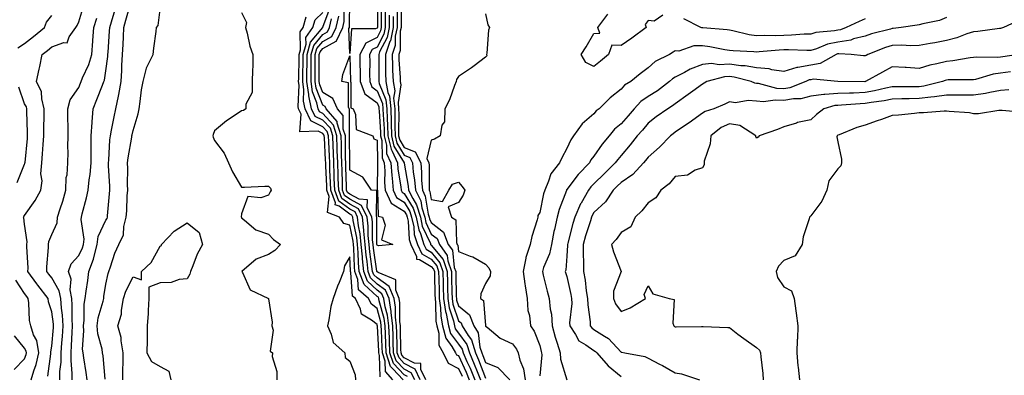
# Model space of a CAD drawing. Units: inches. Extents: x 976403 to 979043, y 7255658 to 7258298.
# Drawn here: x 978106 to 978469, y 7256044 to 7256175 of the extents above; entities that cross this region are included whole.
import ezdxf

# ---------------------------------------------------------------- set-up
doc = ezdxf.new("R2010")
doc.units = ezdxf.units.IN
doc.header["$MEASUREMENT"] = 0
doc.layers.add('Contour_97647255', color=7, linetype='Continuous', true_color=0x4737ab)

msp = doc.modelspace()

# ---------------------------------------------------------------- linework, layer by layer
at = {"layer": 'Contour_97647255'}
for points in [[(978238.16, 7256181.81, 3039), (978238.17, 7256172.04, 3039), (978238.17, 7256171.92, 3039), (978238.15, 7256171.82, 3039), (978238.05, 7256171.64, 3039), (978237.5, 7256171.37, 3039), (978228.64, 7256171.33, 3039), (978228.05, 7256162.33, 3039), (978227.66, 7256171.53, 3039), (978227.84, 7256171.92, 3039), (978227.87, 7256172.1, 3039), (978228.02, 7256181.89, 3039)], [(978241.09, 7256181.92, 3041), (978241.09, 7256171.92, 3041), (978240.56, 7256169.41, 3041), (978238.05, 7256164.6, 3041), (978236.25, 7256163.72, 3041), (978235.3, 7256161.92, 3041), (978235.33, 7256159.2, 3041), (978235.32, 7256154.65, 3041), (978235.34, 7256151.92, 3041), (978236.12, 7256149.99, 3041), (978238.05, 7256148.53, 3041), (978240.01, 7256143.88, 3041), (978240.22, 7256141.92, 3041), (978240.28, 7256139.69, 3041), (978240.63, 7256134.5, 3041), (978240.69, 7256131.92, 3041), (978241.53, 7256128.44, 3041), (978241.58, 7256125.45, 3041), (978243.15, 7256121.92, 3041), (978243.47, 7256117.34, 3041), (978243.64, 7256116.33, 3041), (978244.01, 7256111.92, 3041), (978245.28, 7256109.15, 3041), (978248.05, 7256107.44, 3041), (978250.15, 7256104.02, 3041), (978250.8, 7256101.92, 3041), (978251.57, 7256098.4, 3041), (978251.71, 7256095.58, 3041), (978252.91, 7256091.92, 3041), (978254.55, 7256088.42, 3041), (978258.05, 7256086.43, 3041), (978260.07, 7256083.94, 3041), (978260.76, 7256081.92, 3041), (978260.82, 7256079.15, 3041), (978260.93, 7256074.8, 3041), (978261, 7256071.92, 3041), (978261.51, 7256068.46, 3041), (978261.53, 7256065.4, 3041), (978262.23, 7256061.92, 3041), (978263.48, 7256057.35, 3041), (978265.69, 7256054.28, 3041), (978267.03, 7256051.92, 3041), (978267.37, 7256051.24, 3041), (978268.05, 7256050.88, 3041), (978270.89, 7256044.76, 3041), (978272.03, 7256041.92, 3041)], [(978116.59, 7256043.38, 3049), (978117.69, 7256051.56, 3049), (978117.78, 7256051.92, 3049), (978117.73, 7256052.24, 3049), (978118.05, 7256054.34, 3049), (978118.68, 7256061.29, 3049), (978118.73, 7256061.92, 3049), (978118.68, 7256062.55, 3049), (978118.05, 7256067.08, 3049), (978116.9, 7256070.77, 3049), (978116.72, 7256071.92, 3049), (978112.98, 7256076.85, 3049), (978112.61, 7256077.36, 3049), (978109.3, 7256081.92, 3049), (978109.32, 7256083.19, 3049), (978108.89, 7256091.08, 3049), (978108.9, 7256091.92, 3049), (978109, 7256092.87, 3049), (978108.05, 7256099.33, 3049), (978107.81, 7256101.68, 3049), (978107.7, 7256101.92, 3049), (978107.83, 7256102.14, 3049), (978108.05, 7256102.58, 3049), (978111.92, 7256108.05, 3049), (978114.07, 7256111.92, 3049), (978114.59, 7256115.38, 3049), (978114.09, 7256117.96, 3049), (978114.43, 7256121.92, 3049), (978114.68, 7256125.29, 3049), (978114.88, 7256128.75, 3049), (978115.11, 7256131.92, 3049), (978115.12, 7256134.85, 3049), (978115.28, 7256139.15, 3049), (978115.29, 7256141.92, 3049), (978114.35, 7256145.62, 3049), (978114.28, 7256148.15, 3049), (978112.48, 7256151.92, 3049), (978113.43, 7256156.54, 3049), (978113.63, 7256157.5, 3049), (978114.54, 7256161.92, 3049), (978116.54, 7256163.43, 3049), (978118.05, 7256164.7, 3049), (978122.47, 7256166.34, 3049), (978123.77, 7256166.2, 3049), (978124.52, 7256168.39, 3049), (978126.99, 7256171.92, 3049), (978127.39, 7256172.58, 3049), (978128.05, 7256173.91, 3049), (978129.84, 7256180.13, 3049)], [(978125.64, 7256041.92, 3047), (978125.65, 7256044.32, 3047), (978125.17, 7256049.04, 3047), (978125.18, 7256051.92, 3047), (978125.36, 7256054.61, 3047), (978125.6, 7256059.47, 3047), (978125.76, 7256061.92, 3047), (978125.6, 7256064.37, 3047), (978125.61, 7256069.48, 3047), (978125.42, 7256071.92, 3047), (978124.85, 7256075.12, 3047), (978125.23, 7256079.1, 3047), (978124.19, 7256081.92, 3047), (978125.25, 7256084.72, 3047), (978128.05, 7256087.75, 3047), (978129.39, 7256090.58, 3047), (978129.76, 7256091.92, 3047), (978129.99, 7256093.86, 3047), (978128.87, 7256101.1, 3047), (978129.06, 7256101.92, 3047), (978129.33, 7256103.2, 3047), (978130.91, 7256109.06, 3047), (978131.45, 7256111.92, 3047), (978131.81, 7256115.68, 3047), (978132.27, 7256117.7, 3047), (978132.57, 7256121.92, 3047), (978132.61, 7256126.48, 3047), (978132.58, 7256127.39, 3047), (978132.61, 7256131.92, 3047), (978132.94, 7256136.81, 3047), (978132.93, 7256137.04, 3047), (978133.34, 7256141.92, 3047), (978134.69, 7256145.28, 3047), (978136.77, 7256150.64, 3047), (978137.27, 7256151.92, 3047), (978137.48, 7256152.49, 3047), (978138.05, 7256155.88, 3047), (978138.77, 7256161.2, 3047), (978138.81, 7256161.92, 3047), (978138.86, 7256162.73, 3047), (978139.4, 7256170.57, 3047), (978139.47, 7256171.92, 3047), (978140.05, 7256173.92, 3047), (978141.44, 7256178.53, 3047)], [(978131.15, 7256041.92, 3046), (978130.8, 7256044.67, 3046), (978129.87, 7256050.1, 3046), (978129.62, 7256051.92, 3046), (978129.45, 7256053.32, 3046), (978129.96, 7256060.01, 3046), (978129.79, 7256061.92, 3046), (978130.06, 7256063.93, 3046), (978130.07, 7256069.9, 3046), (978130.44, 7256071.92, 3046), (978130.82, 7256074.69, 3046), (978131.32, 7256078.65, 3046), (978131.78, 7256081.92, 3046), (978133.5, 7256086.47, 3046), (978133.67, 7256087.55, 3046), (978134.88, 7256091.92, 3046), (978135.21, 7256094.76, 3046), (978138.05, 7256100.84, 3046), (978138.47, 7256101.5, 3046), (978138.58, 7256101.92, 3046), (978138.62, 7256102.49, 3046), (978139.42, 7256110.55, 3046), (978139.51, 7256111.92, 3046), (978139.47, 7256113.34, 3046), (978139.05, 7256120.92, 3046), (978139.03, 7256121.92, 3046), (978139.14, 7256123.01, 3046), (978139.51, 7256130.46, 3046), (978139.69, 7256131.92, 3046), (978140.1, 7256133.97, 3046), (978141.06, 7256138.91, 3046), (978141.65, 7256141.92, 3046), (978142.65, 7256146.52, 3046), (978142.84, 7256147.13, 3046), (978143.64, 7256151.92, 3046), (978143.94, 7256156.03, 3046), (978143.95, 7256157.82, 3046), (978144.21, 7256161.92, 3046), (978144.41, 7256165.56, 3046), (978144.51, 7256168.38, 3046), (978144.68, 7256171.92, 3046), (978145.44, 7256174.53, 3046), (978147.21, 7256181.08, 3046)], [(978137.72, 7256042.25, 3045), (978136.98, 7256050.85, 3045), (978136.83, 7256051.92, 3045), (978136.65, 7256053.32, 3045), (978135.03, 7256058.9, 3045), (978134.77, 7256061.92, 3045), (978135.16, 7256064.81, 3045), (978137.04, 7256070.91, 3045), (978137.23, 7256071.92, 3045), (978137.33, 7256072.64, 3045), (978138.05, 7256077.22, 3045), (978138.82, 7256081.15, 3045), (978139.12, 7256081.92, 3045), (978139.79, 7256083.66, 3045), (978141.31, 7256088.66, 3045), (978142.87, 7256091.92, 3045), (978144.54, 7256095.43, 3045), (978144.69, 7256098.56, 3045), (978145.57, 7256101.92, 3045), (978145.73, 7256104.24, 3045), (978145.93, 7256109.8, 3045), (978146.07, 7256111.92, 3045), (978146.03, 7256113.94, 3045), (978146.07, 7256119.94, 3045), (978146.02, 7256121.92, 3045), (978146.21, 7256123.76, 3045), (978147.61, 7256131.48, 3045), (978147.66, 7256131.92, 3045), (978147.73, 7256132.24, 3045), (978148.05, 7256133.84, 3045), (978149.97, 7256140, 3045), (978150.27, 7256141.92, 3045), (978150.74, 7256144.61, 3045), (978151.13, 7256148.84, 3045), (978151.78, 7256151.92, 3045), (978153.02, 7256156.89, 3045), (978153.02, 7256156.95, 3045), (978155.42, 7256161.92, 3045), (978155.76, 7256164.21, 3045), (978156.54, 7256170.41, 3045), (978156.74, 7256171.92, 3045), (978157.31, 7256172.66, 3045), (978158.05, 7256178.56, 3045)], [(978249.28, 7256043.15, 3043), (978248.05, 7256043.8, 3043), (978244.1, 7256047.97, 3043), (978242.8, 7256051.92, 3043), (978242.64, 7256056.51, 3043), (978242.59, 7256057.38, 3043), (978242.42, 7256061.92, 3043), (978241.95, 7256065.82, 3043), (978241.1, 7256068.87, 3043), (978240.6, 7256071.92, 3043), (978239.86, 7256073.73, 3043), (978238.05, 7256075.02, 3043), (978234.48, 7256078.35, 3043), (978233.12, 7256081.92, 3043), (978232.66, 7256086.53, 3043), (978232.63, 7256087.34, 3043), (978232.23, 7256091.92, 3043), (978231.87, 7256095.74, 3043), (978231.27, 7256098.7, 3043), (978230.9, 7256101.92, 3043), (978229.98, 7256103.85, 3043), (978228.05, 7256104.89, 3043), (978223.96, 7256107.83, 3043), (978222.45, 7256111.92, 3043), (978222.29, 7256116.16, 3043), (978222.22, 7256117.75, 3043), (978222.05, 7256121.92, 3043), (978221.95, 7256125.82, 3043), (978221.82, 7256128.15, 3043), (978221.71, 7256131.92, 3043), (978220.83, 7256134.7, 3043), (978218.05, 7256137.7, 3043), (978215.24, 7256139.11, 3043), (978213.92, 7256141.92, 3043), (978212.84, 7256146.71, 3043), (978212.86, 7256147.11, 3043), (978212.18, 7256151.92, 3043), (978212.21, 7256156.08, 3043), (978212.25, 7256157.72, 3043), (978212.28, 7256161.92, 3043), (978213.55, 7256166.42, 3043), (978218.01, 7256171.88, 3043), (978218.04, 7256171.93, 3043), (978218.05, 7256171.94, 3043), (978220.76, 7256179.21, 3043)], [(978256.05, 7256041.92, 3040), (978254.15, 7256045.82, 3040), (978254.16, 7256048.03, 3040), (978251.81, 7256048.16, 3040), (978248.05, 7256050.14, 3040), (978247.18, 7256051.05, 3040), (978246.9, 7256051.92, 3040), (978246.86, 7256053.11, 3040), (978246.74, 7256060.61, 3040), (978246.69, 7256061.92, 3040), (978246.51, 7256063.46, 3040), (978246.47, 7256070.34, 3040), (978246.2, 7256071.92, 3040), (978244.92, 7256075.05, 3040), (978244.92, 7256078.79, 3040), (978238.44, 7256081.53, 3040), (978238.05, 7256081.8, 3040), (978237.99, 7256081.86, 3040), (978237.97, 7256081.92, 3040), (978237.96, 7256082.01, 3040), (978236.68, 7256090.55, 3040), (978236.57, 7256091.92, 3040), (978236.41, 7256093.56, 3040), (978236.36, 7256100.23, 3040), (978236.17, 7256101.92, 3040), (978234.44, 7256105.53, 3040), (978234.48, 7256108.35, 3040), (978231.41, 7256108.56, 3040), (978228.05, 7256110.37, 3040), (978227.14, 7256111.01, 3040), (978226.81, 7256111.92, 3040), (978226.76, 7256113.21, 3040), (978226.55, 7256120.42, 3040), (978226.5, 7256121.92, 3040), (978226.45, 7256123.52, 3040), (978226.42, 7256130.29, 3040), (978226.37, 7256131.92, 3040), (978225.6, 7256134.37, 3040), (978225.61, 7256139.48, 3040), (978223.51, 7256141.92, 3040), (978221.8, 7256145.67, 3040), (978218.05, 7256147.92, 3040), (978216.91, 7256150.78, 3040), (978216.75, 7256151.92, 3040), (978216.76, 7256153.21, 3040), (978216.75, 7256160.62, 3040), (978216.76, 7256161.92, 3040), (978217.04, 7256162.93, 3040), (978218.05, 7256164.16, 3040), (978222.98, 7256166.85, 3040), (978223.11, 7256166.86, 3040), (978223.11, 7256166.98, 3040), (978225.39, 7256171.92, 3040), (978225.89, 7256174.08, 3040), (978225.98, 7256179.85, 3040)], [(978239.62, 7256180.35, 3040), (978239.63, 7256173.5, 3040), (978239.62, 7256171.92, 3040), (978239.35, 7256170.62, 3040), (978238.05, 7256168.12, 3040), (978233.88, 7256166.09, 3040), (978231.66, 7256161.92, 3040), (978231.7, 7256158.27, 3040), (978231.77, 7256155.64, 3040), (978231.81, 7256151.92, 3040), (978233.59, 7256147.46, 3040), (978238.05, 7256144.1, 3040), (978238.69, 7256142.56, 3040), (978238.76, 7256141.92, 3040), (978238.78, 7256141.19, 3040), (978239.33, 7256133.2, 3040), (978239.36, 7256131.92, 3040), (978239.78, 7256130.19, 3040), (978239.89, 7256123.76, 3040), (978240.7, 7256121.92, 3040), (978240.9, 7256119.07, 3040), (978240.84, 7256114.71, 3040), (978241.08, 7256111.92, 3040), (978243.26, 7256107.13, 3040), (978248.05, 7256104.2, 3040), (978248.92, 7256102.79, 3040), (978249.18, 7256101.92, 3040), (978249.5, 7256100.47, 3040), (978249.87, 7256093.74, 3040), (978250.45, 7256091.92, 3040), (978252.58, 7256087.39, 3040), (978252.58, 7256086.45, 3040), (978253.67, 7256086.3, 3040), (978258.05, 7256083.8, 3040), (978258.9, 7256082.77, 3040), (978259.18, 7256081.92, 3040), (978259.21, 7256080.76, 3040), (978259.39, 7256073.26, 3040), (978259.43, 7256071.92, 3040), (978259.66, 7256070.31, 3040), (978259.71, 7256063.58, 3040), (978260.05, 7256061.92, 3040), (978260.79, 7256059.18, 3040), (978260.86, 7256054.73, 3040), (978262.46, 7256051.92, 3040), (978264.3, 7256048.17, 3040), (978268.05, 7256046.19, 3040), (978269.41, 7256043.28, 3040)], [(978245.49, 7256179.36, 3044), (978245.46, 7256174.51, 3044), (978245.45, 7256171.92, 3044), (978244.77, 7256168.64, 3044), (978244.74, 7256165.23, 3044), (978243.57, 7256161.92, 3044), (978243.71, 7256157.58, 3044), (978243.81, 7256156.16, 3044), (978243.96, 7256151.92, 3044), (978244.6, 7256148.47, 3044), (978244.17, 7256145.8, 3044), (978244.57, 7256141.92, 3044), (978244.66, 7256138.53, 3044), (978244.6, 7256135.37, 3044), (978244.68, 7256131.92, 3044), (978245.34, 7256129.21, 3044), (978248.05, 7256124.74, 3044), (978250.09, 7256123.96, 3044), (978251.09, 7256121.92, 3044), (978251.4, 7256118.57, 3044), (978251.89, 7256115.76, 3044), (978252.19, 7256111.92, 3044), (978254.14, 7256108.01, 3044), (978254.56, 7256105.41, 3044), (978255.67, 7256101.92, 3044), (978256.09, 7256099.96, 3044), (978258.05, 7256095.72, 3044), (978260.18, 7256094.05, 3044), (978261.03, 7256091.92, 3044), (978263.95, 7256087.82, 3044), (978264.16, 7256085.81, 3044), (978265.48, 7256081.92, 3044), (978265.54, 7256079.41, 3044), (978265.68, 7256074.29, 3044), (978265.73, 7256071.92, 3044), (978266.03, 7256069.9, 3044), (978268.05, 7256063.78, 3044), (978269.07, 7256062.94, 3044), (978269.49, 7256061.92, 3044), (978271.7, 7256058.27, 3044), (978272.84, 7256056.71, 3044), (978274.39, 7256051.92, 3044), (978275.51, 7256049.38, 3044), (978278.05, 7256042.56, 3044)], [(978246.97, 7256180.84, 3045), (978246.92, 7256173.05, 3045), (978246.92, 7256171.92, 3045), (978246.61, 7256170.48, 3045), (978246.57, 7256163.4, 3045), (978246.04, 7256161.92, 3045), (978246.1, 7256159.97, 3045), (978246.55, 7256153.42, 3045), (978246.59, 7256151.92, 3045), (978246.83, 7256150.7, 3045), (978245.79, 7256144.18, 3045), (978246.02, 7256141.92, 3045), (978246.08, 7256139.95, 3045), (978245.96, 7256134.01, 3045), (978246.01, 7256131.92, 3045), (978246.41, 7256130.28, 3045), (978248.05, 7256127.57, 3045), (978252.14, 7256126.01, 3045), (978254.14, 7256121.92, 3045), (978254.48, 7256118.35, 3045), (978254.48, 7256115.49, 3045), (978254.76, 7256111.92, 3045), (978255.85, 7256109.72, 3045), (978256.93, 7256103.04, 3045), (978257.28, 7256101.92, 3045), (978257.42, 7256101.29, 3045), (978258.05, 7256099.93, 3045), (978262.53, 7256096.4, 3045), (978264.33, 7256091.92, 3045), (978265.87, 7256089.74, 3045), (978266.55, 7256083.42, 3045), (978267.05, 7256081.92, 3045), (978267.08, 7256080.95, 3045), (978267.29, 7256072.68, 3045), (978267.31, 7256071.92, 3045), (978267.41, 7256071.28, 3045), (978268.05, 7256069.31, 3045), (978272.1, 7256065.97, 3045), (978273.75, 7256061.92, 3045), (978275.37, 7256059.24, 3045), (978276.01, 7256053.96, 3045), (978276.67, 7256051.92, 3045), (978277.09, 7256050.96, 3045), (978278.05, 7256048.39, 3045), (978282.64, 7256046.51, 3045), (978287, 7256041.92, 3045)], [(978105.54, 7256164.43, 3050), (978108.05, 7256166.01, 3050), (978111.39, 7256168.58, 3050), (978115.34, 7256171.92, 3050), (978116.17, 7256173.8, 3050), (978118.05, 7256176.31, 3050)], [(978121.1, 7256041.92, 3048), (978121.11, 7256044.98, 3048), (978121.49, 7256048.48, 3048), (978121.5, 7256051.92, 3048), (978121.76, 7256055.63, 3048), (978121.98, 7256057.99, 3048), (978122.25, 7256061.92, 3048), (978121.99, 7256065.86, 3048), (978121.64, 7256068.33, 3048), (978121.37, 7256071.92, 3048), (978120.86, 7256074.73, 3048), (978118.05, 7256079.55, 3048), (978117.02, 7256080.89, 3048), (978116.27, 7256081.92, 3048), (978116.29, 7256083.68, 3048), (978116.89, 7256090.76, 3048), (978116.91, 7256091.92, 3048), (978117.01, 7256092.96, 3048), (978118.05, 7256095.56, 3048), (978120.08, 7256099.89, 3048), (978120.23, 7256101.92, 3048), (978121.19, 7256105.06, 3048), (978122.13, 7256107.84, 3048), (978123.27, 7256111.92, 3048), (978123.41, 7256116.56, 3048), (978123.73, 7256117.6, 3048), (978123.96, 7256121.92, 3048), (978124.09, 7256125.88, 3048), (978123.98, 7256127.85, 3048), (978124.09, 7256131.92, 3048), (978124.11, 7256135.86, 3048), (978124.01, 7256137.88, 3048), (978124.03, 7256141.92, 3048), (978124.81, 7256145.16, 3048), (978128.05, 7256149.8, 3048), (978128.67, 7256151.3, 3048), (978128.9, 7256151.92, 3048), (978129.43, 7256153.3, 3048), (978131.77, 7256158.2, 3048), (978132.81, 7256161.92, 3048), (978133.2, 7256166.77, 3048), (978133.22, 7256167.09, 3048), (978133.61, 7256171.92, 3048), (978134.68, 7256175.29, 3048)], [(978188.05, 7256177.35, 3045), (978189.86, 7256173.73, 3045), (978189.58, 7256171.92, 3045), (978190.2, 7256169.77, 3045), (978191.12, 7256164.99, 3045), (978192.27, 7256161.92, 3045), (978192.21, 7256157.76, 3045), (978192.09, 7256155.96, 3045), (978192.02, 7256151.92, 3045), (978192.02, 7256147.95, 3045), (978189.67, 7256143.54, 3045), (978189.66, 7256141.92, 3045), (978188.74, 7256141.23, 3045), (978188.05, 7256141.18, 3045), (978185.71, 7256139.58, 3045), (978182.47, 7256137.5, 3045), (978178.05, 7256133.72, 3045), (978177.59, 7256132.38, 3045), (978177.52, 7256131.92, 3045), (978177.57, 7256131.44, 3045), (978178.05, 7256130.19, 3045), (978181.71, 7256125.58, 3045), (978183.31, 7256121.92, 3045), (978184.78, 7256118.65, 3045), (978188.05, 7256112.98, 3045), (978189.11, 7256112.98, 3045), (978196.61, 7256113.36, 3045), (978198.05, 7256113.36, 3045), (978198.74, 7256112.61, 3045), (978199.02, 7256111.92, 3045), (978198.68, 7256111.29, 3045), (978198.05, 7256110.11, 3045), (978195.17, 7256109.04, 3045), (978190.43, 7256109.54, 3045), (978188.05, 7256103.13, 3045), (978187.99, 7256101.98, 3045), (978188, 7256101.92, 3045), (978188, 7256101.87, 3045), (978188.05, 7256101.65, 3045), (978189.14, 7256100.83, 3045), (978193.39, 7256097.26, 3045), (978198.05, 7256095.65, 3045), (978199.81, 7256093.68, 3045), (978202.42, 7256091.92, 3045), (978200.38, 7256089.59, 3045), (978198.05, 7256088.12, 3045), (978193.47, 7256086.5, 3045), (978188.2, 7256081.92, 3045), (978188.45, 7256081.52, 3045), (978191.29, 7256075.16, 3045), (978197.96, 7256071.92, 3045), (978198.02, 7256071.89, 3045), (978198.05, 7256071.88, 3045), (978199.32, 7256063.19, 3045), (978199.2, 7256061.92, 3045), (978199.7, 7256060.27, 3045), (978198.67, 7256052.54, 3045), (978199.48, 7256051.92, 3045), (978199.41, 7256050.56, 3045), (978201.12, 7256044.99, 3045), (978201.05, 7256041.92, 3045)], [(978243.91, 7256041.92, 3045), (978241.14, 7256045.01, 3045), (978241.06, 7256048.91, 3045), (978240.06, 7256051.92, 3045), (978239.99, 7256053.86, 3045), (978239.64, 7256060.33, 3045), (978239.58, 7256061.92, 3045), (978239.42, 7256063.29, 3045), (978238.05, 7256068.22, 3045), (978235.96, 7256069.83, 3045), (978234.94, 7256071.92, 3045), (978231.25, 7256075.12, 3045), (978231, 7256078.97, 3045), (978229.88, 7256081.92, 3045), (978229.72, 7256083.59, 3045), (978229.46, 7256090.51, 3045), (978229.34, 7256091.92, 3045), (978229.22, 7256093.09, 3045), (978228.05, 7256098.95, 3045), (978225.75, 7256099.62, 3045), (978224.19, 7256101.92, 3045), (978219.76, 7256103.63, 3045), (978220.41, 7256109.56, 3045), (978219.54, 7256111.92, 3045), (978219.5, 7256113.37, 3045), (978219.14, 7256120.83, 3045), (978219.1, 7256121.92, 3045), (978219.08, 7256122.95, 3045), (978218.62, 7256131.35, 3045), (978218.6, 7256131.92, 3045), (978218.47, 7256132.34, 3045), (978218.05, 7256132.79, 3045), (978216.31, 7256133.66, 3045), (978209.57, 7256133.44, 3045), (978210.05, 7256139.92, 3045), (978209.1, 7256141.92, 3045), (978208.91, 7256142.78, 3045), (978209.31, 7256150.66, 3045), (978209.13, 7256151.92, 3045), (978209.14, 7256153.01, 3045), (978209.29, 7256160.68, 3045), (978209.3, 7256161.92, 3045), (978209.78, 7256163.65, 3045), (978209.64, 7256170.33, 3045), (978210.74, 7256171.92, 3045), (978211.95, 7256175.82, 3045)], [(978247.64, 7256041.92, 3044), (978243.9, 7256046.07, 3044), (978243.07, 7256046.94, 3044), (978241.43, 7256051.92, 3044), (978241.31, 7256055.18, 3044), (978241.12, 7256058.85, 3044), (978241.01, 7256061.92, 3044), (978240.68, 7256064.55, 3044), (978238.87, 7256071.1, 3044), (978238.73, 7256071.92, 3044), (978238.54, 7256072.41, 3044), (978238.05, 7256072.75, 3044), (978233.3, 7256077.17, 3044), (978231.5, 7256081.92, 3044), (978231.18, 7256085.05, 3044), (978231.05, 7256088.92, 3044), (978230.78, 7256091.92, 3044), (978230.54, 7256094.41, 3044), (978229.29, 7256100.68, 3044), (978229.14, 7256101.92, 3044), (978228.79, 7256102.66, 3044), (978228.05, 7256103.06, 3044), (978224.02, 7256105.95, 3044), (978222.62, 7256106.49, 3044), (978222.71, 7256107.26, 3044), (978221, 7256111.92, 3044), (978220.89, 7256114.76, 3044), (978220.68, 7256119.29, 3044), (978220.58, 7256121.92, 3044), (978220.51, 7256124.38, 3044), (978220.22, 7256129.75, 3044), (978220.15, 7256131.92, 3044), (978219.65, 7256133.52, 3044), (978218.05, 7256135.24, 3044), (978213.61, 7256137.48, 3044), (978211.51, 7256141.92, 3044), (978210.87, 7256144.74, 3044), (978211.09, 7256148.88, 3044), (978210.66, 7256151.92, 3044), (978210.68, 7256154.55, 3044), (978210.76, 7256159.21, 3044), (978210.79, 7256161.92, 3044), (978211.86, 7256165.73, 3044), (978211.81, 7256168.16, 3044), (978214.39, 7256171.92, 3044), (978215.26, 7256174.71, 3044), (978218.05, 7256177.35, 3044)], [(978251.94, 7256041.92, 3042), (978250.67, 7256044.54, 3042), (978248.05, 7256045.91, 3042), (978245.13, 7256049, 3042), (978244.16, 7256051.92, 3042), (978244.03, 7256055.94, 3042), (978244, 7256057.87, 3042), (978243.85, 7256061.92, 3042), (978243.26, 7256066.71, 3042), (978243.26, 7256067.13, 3042), (978242.47, 7256071.92, 3042), (978241.18, 7256075.05, 3042), (978238.05, 7256077.28, 3042), (978235.65, 7256079.52, 3042), (978234.73, 7256081.92, 3042), (978234.37, 7256085.6, 3042), (978234.03, 7256087.9, 3042), (978233.67, 7256091.92, 3042), (978233.22, 7256096.75, 3042), (978233.22, 7256097.09, 3042), (978232.65, 7256101.92, 3042), (978231.17, 7256105.04, 3042), (978228.05, 7256106.71, 3042), (978225.01, 7256108.88, 3042), (978223.91, 7256111.92, 3042), (978223.74, 7256116.23, 3042), (978223.7, 7256117.57, 3042), (978223.54, 7256121.92, 3042), (978223.4, 7256126.57, 3042), (978223.4, 7256127.27, 3042), (978223.26, 7256131.92, 3042), (978222.01, 7256135.88, 3042), (978218.05, 7256140.15, 3042), (978216.88, 7256140.75, 3042), (978216.32, 7256141.92, 3042), (978215.82, 7256144.15, 3042), (978214.24, 7256148.11, 3042), (978213.7, 7256151.92, 3042), (978213.74, 7256156.23, 3042), (978213.73, 7256157.6, 3042), (978213.77, 7256161.92, 3042), (978214.71, 7256165.26, 3042), (978218.05, 7256169.34, 3042), (978219.72, 7256170.25, 3042), (978220.49, 7256171.92, 3042), (978221.24, 7256175.11, 3042)], [(978253.99, 7256041.92, 3041), (978252.05, 7256045.92, 3041), (978248.05, 7256048.02, 3041), (978246.16, 7256050.03, 3041), (978245.53, 7256051.92, 3041), (978245.44, 7256054.53, 3041), (978245.37, 7256059.24, 3041), (978245.28, 7256061.92, 3041), (978244.88, 7256065.09, 3041), (978244.86, 7256068.73, 3041), (978244.34, 7256071.92, 3041), (978242.5, 7256076.37, 3041), (978238.05, 7256079.54, 3041), (978236.82, 7256080.69, 3041), (978236.35, 7256081.92, 3041), (978236.17, 7256083.8, 3041), (978235.35, 7256089.22, 3041), (978235.12, 7256091.92, 3041), (978234.81, 7256095.16, 3041), (978234.79, 7256098.66, 3041), (978234.41, 7256101.92, 3041), (978232.36, 7256106.23, 3041), (978228.05, 7256108.54, 3041), (978226.08, 7256109.95, 3041), (978225.35, 7256111.92, 3041), (978225.26, 7256114.71, 3041), (978225.13, 7256119, 3041), (978225.01, 7256121.92, 3041), (978224.92, 7256125.05, 3041), (978224.92, 7256128.79, 3041), (978224.82, 7256131.92, 3041), (978223.32, 7256136.65, 3041), (978223.32, 7256137.19, 3041), (978219.24, 7256141.92, 3041), (978218.87, 7256142.74, 3041), (978218.05, 7256143.23, 3041), (978215.58, 7256149.45, 3041), (978215.23, 7256151.92, 3041), (978215.25, 7256154.72, 3041), (978215.25, 7256159.12, 3041), (978215.27, 7256161.92, 3041), (978215.88, 7256164.09, 3041), (978218.05, 7256166.74, 3041), (978221.4, 7256168.57, 3041), (978222.94, 7256171.92, 3041), (978223.91, 7256176.06, 3041)], [(978242.55, 7256176.42, 3042), (978242.54, 7256171.92, 3042), (978241.76, 7256168.21, 3042), (978238.97, 7256162.84, 3042), (978238.65, 7256161.92, 3042), (978238.67, 7256161.3, 3042), (978238.66, 7256152.53, 3042), (978238.67, 7256151.92, 3042), (978238.81, 7256151.16, 3042), (978241.33, 7256145.2, 3042), (978241.66, 7256141.92, 3042), (978241.76, 7256138.21, 3042), (978241.93, 7256135.8, 3042), (978242.02, 7256131.92, 3042), (978243.2, 7256127.07, 3042), (978243.64, 7256126.33, 3042), (978245.59, 7256121.92, 3042), (978245.76, 7256119.63, 3042), (978246.83, 7256113.14, 3042), (978246.93, 7256111.92, 3042), (978247.28, 7256111.15, 3042), (978248.05, 7256110.68, 3042), (978251.38, 7256105.25, 3042), (978252.42, 7256101.92, 3042), (978253.42, 7256097.29, 3042), (978254.07, 7256095.9, 3042), (978255.36, 7256091.92, 3042), (978256.22, 7256090.09, 3042), (978258.05, 7256089.05, 3042), (978261.24, 7256085.11, 3042), (978262.34, 7256081.92, 3042), (978262.44, 7256077.53, 3042), (978262.47, 7256076.34, 3042), (978262.58, 7256071.92, 3042), (978263.27, 7256067.14, 3042), (978263.5, 7256066.47, 3042), (978264.42, 7256061.92, 3042), (978265.19, 7256059.06, 3042), (978268.05, 7256055.1, 3042), (978269.39, 7256053.26, 3042), (978269.83, 7256051.92, 3042), (978271.21, 7256048.76, 3042), (978272.38, 7256046.25, 3042), (978274.11, 7256041.92, 3042)], [(978244.01, 7256175.96, 3043), (978244, 7256171.92, 3043), (978242.97, 7256167, 3043), (978242.79, 7256166.66, 3043), (978241.11, 7256161.92, 3043), (978241.21, 7256158.76, 3043), (978241.2, 7256155.07, 3043), (978241.31, 7256151.92, 3043), (978242.06, 7256147.91, 3043), (978242.65, 7256146.52, 3043), (978243.12, 7256141.92, 3043), (978243.25, 7256137.12, 3043), (978243.24, 7256136.73, 3043), (978243.35, 7256131.92, 3043), (978244.26, 7256128.13, 3043), (978248.03, 7256121.94, 3043), (978248.04, 7256121.91, 3043), (978248.05, 7256121.84, 3043), (978249.51, 7256113.38, 3043), (978249.63, 7256111.92, 3043), (978251.2, 7256108.77, 3043), (978252.61, 7256106.48, 3043), (978254.05, 7256101.92, 3043), (978254.75, 7256098.62, 3043), (978257.71, 7256092.26, 3043), (978257.82, 7256091.92, 3043), (978257.89, 7256091.76, 3043), (978258.05, 7256091.67, 3043), (978262.42, 7256086.3, 3043), (978263.91, 7256081.92, 3043), (978264.01, 7256077.88, 3043), (978264.06, 7256075.91, 3043), (978264.15, 7256071.92, 3043), (978264.65, 7256068.52, 3043), (978266.23, 7256063.74, 3043), (978266.59, 7256061.92, 3043), (978266.91, 7256060.78, 3043), (978268.05, 7256059.2, 3043), (978271.12, 7256054.99, 3043), (978272.1, 7256051.92, 3043), (978273.92, 7256047.79, 3043), (978274.95, 7256045.02, 3043), (978276.19, 7256041.92, 3043)], [(978278.05, 7256176.96, 3046), (978278.93, 7256172.8, 3046), (978279.52, 7256171.92, 3046), (978279.11, 7256170.86, 3046), (978278.59, 7256162.46, 3046), (978278.46, 7256161.92, 3046), (978278.57, 7256161.4, 3046), (978278.05, 7256160.9, 3046), (978273.86, 7256157.73, 3046), (978272.94, 7256157.03, 3046), (978268.05, 7256153.78, 3046), (978267.32, 7256152.65, 3046), (978267.2, 7256151.92, 3046), (978266.59, 7256150.46, 3046), (978264.82, 7256145.15, 3046), (978263.02, 7256141.92, 3046), (978262.87, 7256137.1, 3046), (978261.97, 7256135.84, 3046), (978261.38, 7256131.92, 3046), (978259.23, 7256130.74, 3046), (978258.05, 7256130.29, 3046), (978256.38, 7256123.59, 3046), (978257.19, 7256121.92, 3046), (978257.27, 7256121.14, 3046), (978257.26, 7256112.71, 3046), (978257.33, 7256111.92, 3046), (978257.56, 7256111.43, 3046), (978258.05, 7256108.41, 3046), (978262.25, 7256107.72, 3046), (978264.56, 7256111.92, 3046), (978265.86, 7256114.11, 3046), (978268.05, 7256114.84, 3046), (978269.41, 7256113.28, 3046), (978270.41, 7256111.92, 3046), (978269.87, 7256110.1, 3046), (978268.05, 7256107.29, 3046), (978264.23, 7256105.74, 3046), (978265.53, 7256101.92, 3046), (978267.12, 7256100.99, 3046), (978267.34, 7256092.63, 3046), (978267.62, 7256091.92, 3046), (978267.8, 7256091.67, 3046), (978268.05, 7256089.3, 3046), (978272.38, 7256087.59, 3046), (978273.43, 7256087.3, 3046), (978278.05, 7256084.63, 3046), (978279.33, 7256083.2, 3046), (978279.84, 7256081.92, 3046), (978279.72, 7256080.25, 3046), (978278.05, 7256077.47, 3046), (978276.33, 7256073.64, 3046), (978276.26, 7256071.92, 3046), (978277.34, 7256071.21, 3046), (978278.01, 7256061.96, 3046), (978278.03, 7256061.92, 3046), (978278.04, 7256061.91, 3046), (978278.05, 7256061.79, 3046), (978278.61, 7256061.36, 3046), (978283.46, 7256057.33, 3046), (978288.05, 7256055.28, 3046), (978289.44, 7256053.31, 3046), (978290.1, 7256051.92, 3046), (978290.71, 7256049.26, 3046), (978292.1, 7256045.97, 3046), (978292.66, 7256041.92, 3046)], [(978448.05, 7256175.53, 3047), (978445.53, 7256174.44, 3047), (978439.32, 7256173.19, 3047), (978438.05, 7256172.79, 3047), (978437.3, 7256172.67, 3047), (978431.31, 7256171.92, 3047), (978428.46, 7256171.51, 3047), (978428.05, 7256171.5, 3047), (978427.44, 7256171.31, 3047), (978420.43, 7256169.54, 3047), (978418.05, 7256168.71, 3047), (978413.8, 7256167.67, 3047), (978412.75, 7256167.22, 3047), (978408.05, 7256166.52, 3047), (978404.25, 7256165.72, 3047), (978400.19, 7256164.06, 3047), (978398.05, 7256163.42, 3047), (978396.58, 7256163.39, 3047), (978389.79, 7256163.66, 3047), (978388.05, 7256163.62, 3047), (978386.41, 7256163.56, 3047), (978378.97, 7256162.84, 3047), (978378.05, 7256162.8, 3047), (978377.03, 7256162.94, 3047), (978369.34, 7256163.21, 3047), (978368.05, 7256163.42, 3047), (978366.29, 7256163.68, 3047), (978360.84, 7256164.71, 3047), (978358.05, 7256165.07, 3047), (978354.84, 7256165.13, 3047), (978349.32, 7256163.19, 3047), (978348.05, 7256163.24, 3047), (978347.22, 7256162.75, 3047), (978345.95, 7256161.92, 3047), (978340.63, 7256159.34, 3047), (978338.05, 7256156.95, 3047), (978335.14, 7256154.83, 3047), (978331.7, 7256151.92, 3047), (978329.38, 7256150.59, 3047), (978328.05, 7256149.08, 3047), (978324.07, 7256145.9, 3047), (978319.92, 7256141.92, 3047), (978318.88, 7256141.09, 3047), (978318.05, 7256140.06, 3047), (978313.67, 7256136.3, 3047), (978310.57, 7256131.92, 3047), (978309.47, 7256130.5, 3047), (978308.05, 7256127.23, 3047), (978306.2, 7256123.77, 3047), (978305.33, 7256121.92, 3047), (978302.1, 7256117.87, 3047), (978301.34, 7256115.21, 3047), (978299.88, 7256111.92, 3047), (978299.44, 7256110.53, 3047), (978298.05, 7256103.64, 3047), (978297.39, 7256102.58, 3047), (978297.32, 7256101.92, 3047), (978297.08, 7256100.95, 3047), (978295.13, 7256094.84, 3047), (978294.55, 7256091.92, 3047), (978292.88, 7256087.09, 3047), (978292.9, 7256086.77, 3047), (978292, 7256081.92, 3047), (978292.62, 7256077.35, 3047), (978292.7, 7256076.57, 3047), (978293.4, 7256071.92, 3047), (978293.67, 7256067.55, 3047), (978294.24, 7256065.73, 3047), (978294.63, 7256061.92, 3047), (978295.98, 7256059.85, 3047), (978298.05, 7256054.57, 3047), (978298.59, 7256052.46, 3047), (978298.74, 7256051.92, 3047), (978298.8, 7256051.17, 3047), (978298.05, 7256043.41, 3047)], [(978475.29, 7256174.68, 3048), (978469.11, 7256171.92, 3048), (978468.35, 7256171.62, 3048), (978468.05, 7256171.52, 3048), (978467.62, 7256171.49, 3048), (978459.6, 7256170.37, 3048), (978458.05, 7256170.28, 3048), (978455.64, 7256169.51, 3048), (978451.87, 7256168.1, 3048), (978448.05, 7256167.06, 3048), (978443.76, 7256166.21, 3048), (978442.06, 7256165.93, 3048), (978438.05, 7256165.19, 3048), (978434.91, 7256165.06, 3048), (978431.44, 7256165.31, 3048), (978428.05, 7256165.19, 3048), (978425.53, 7256164.44, 3048), (978419.06, 7256161.92, 3048), (978418.4, 7256161.57, 3048), (978418.05, 7256161.36, 3048), (978417.52, 7256161.39, 3048), (978412.88, 7256161.92, 3048), (978408.33, 7256162.2, 3048), (978408.05, 7256162.15, 3048), (978407.85, 7256162.12, 3048), (978407.38, 7256161.92, 3048), (978401.43, 7256158.54, 3048), (978398.05, 7256157.94, 3048), (978393.21, 7256157.08, 3048), (978392.88, 7256157.09, 3048), (978388.05, 7256155.59, 3048), (978383.71, 7256156.26, 3048), (978382.73, 7256156.6, 3048), (978378.05, 7256157.04, 3048), (978373.87, 7256157.74, 3048), (978372.19, 7256157.78, 3048), (978368.05, 7256158.33, 3048), (978364.25, 7256158.12, 3048), (978361.43, 7256158.54, 3048), (978358.05, 7256158.27, 3048), (978353.48, 7256156.49, 3048), (978351.4, 7256155.27, 3048), (978348.05, 7256153.54, 3048), (978347.02, 7256152.95, 3048), (978345.94, 7256151.92, 3048), (978341.46, 7256148.51, 3048), (978338.05, 7256146.37, 3048), (978335.36, 7256144.61, 3048), (978332.93, 7256141.92, 3048), (978330.68, 7256139.29, 3048), (978328.05, 7256136.34, 3048), (978325.64, 7256134.33, 3048), (978323.63, 7256131.92, 3048), (978321.1, 7256128.87, 3048), (978318.05, 7256124.4, 3048), (978316.94, 7256123.03, 3048), (978316.35, 7256121.92, 3048), (978312.24, 7256117.73, 3048), (978308.05, 7256112.1, 3048), (978307.97, 7256112, 3048), (978307.93, 7256111.92, 3048), (978307.87, 7256111.74, 3048), (978305.24, 7256104.73, 3048), (978304.5, 7256101.92, 3048), (978303.49, 7256097.36, 3048), (978303.3, 7256096.67, 3048), (978302.38, 7256091.92, 3048), (978301.6, 7256088.37, 3048), (978299.46, 7256083.33, 3048), (978299.03, 7256081.92, 3048), (978299.38, 7256080.59, 3048), (978300.76, 7256074.63, 3048), (978301.57, 7256071.92, 3048), (978301.89, 7256068.08, 3048), (978302.36, 7256066.23, 3048), (978302.6, 7256061.92, 3048), (978303.78, 7256057.65, 3048), (978304.47, 7256055.5, 3048), (978305.53, 7256051.92, 3048), (978305.73, 7256049.6, 3048), (978308.01, 7256041.96, 3048)], [(978343.51, 7256176.46, 3046), (978340.31, 7256174.18, 3046), (978338.05, 7256174.48, 3046), (978336.98, 7256172.99, 3046), (978337.33, 7256171.92, 3046), (978331.99, 7256167.98, 3046), (978328.05, 7256165.2, 3046), (978324.64, 7256165.33, 3046), (978323.45, 7256161.92, 3046), (978320.46, 7256159.51, 3046), (978318.05, 7256157.47, 3046), (978315.05, 7256158.92, 3046), (978313.28, 7256161.92, 3046), (978315.17, 7256164.8, 3046), (978318.05, 7256169.65, 3046), (978320.17, 7256169.8, 3046), (978319.49, 7256171.92, 3046), (978323.19, 7256176.78, 3046)], [(978418.05, 7256175.06, 3046), (978415.93, 7256174.04, 3046), (978411.04, 7256171.92, 3046), (978408.95, 7256171.02, 3046), (978408.05, 7256170.88, 3046), (978406.74, 7256170.61, 3046), (978399.95, 7256170.02, 3046), (978398.05, 7256169.46, 3046), (978395.53, 7256169.4, 3046), (978390.97, 7256169, 3046), (978388.05, 7256168.94, 3046), (978384.94, 7256168.81, 3046), (978381.1, 7256168.87, 3046), (978378.05, 7256168.74, 3046), (978375.25, 7256169.12, 3046), (978369.29, 7256170.68, 3046), (978368.05, 7256170.88, 3046), (978367.15, 7256171.02, 3046), (978358.24, 7256171.73, 3046), (978358.05, 7256171.75, 3046), (978357.88, 7256171.75, 3046), (978357.48, 7256171.92, 3046), (978351.16, 7256175.03, 3046)], [(978474.65, 7256161.92, 3049), (978468.9, 7256161.07, 3049), (978468.05, 7256160.92, 3049), (978466.93, 7256160.8, 3049), (978459.04, 7256160.93, 3049), (978458.05, 7256160.78, 3049), (978456.78, 7256160.65, 3049), (978450.44, 7256159.53, 3049), (978448.05, 7256159.32, 3049), (978444.57, 7256158.44, 3049), (978441.94, 7256158.03, 3049), (978438.05, 7256156.75, 3049), (978433.19, 7256157.06, 3049), (978432.88, 7256157.09, 3049), (978428.05, 7256157.4, 3049), (978424.51, 7256155.46, 3049), (978418.17, 7256151.92, 3049), (978418.07, 7256151.9, 3049), (978418.05, 7256151.89, 3049), (978418.02, 7256151.89, 3049), (978408.05, 7256151.92, 3049), (978407.99, 7256151.92, 3049), (978398.9, 7256152.77, 3049), (978398.05, 7256152.62, 3049), (978397.45, 7256152.52, 3049), (978396.26, 7256151.92, 3049), (978390.31, 7256149.66, 3049), (978388.05, 7256149.27, 3049), (978385.53, 7256149.4, 3049), (978378.8, 7256151.17, 3049), (978378.05, 7256151.23, 3049), (978377.42, 7256151.3, 3049), (978376.05, 7256151.92, 3049), (978369.73, 7256153.6, 3049), (978368.05, 7256153.82, 3049), (978366.24, 7256153.73, 3049), (978359.7, 7256151.92, 3049), (978358.67, 7256151.3, 3049), (978358.05, 7256151.03, 3049), (978354.47, 7256148.34, 3049), (978352.85, 7256147.12, 3049), (978348.05, 7256143.74, 3049), (978347.01, 7256142.96, 3049), (978345.25, 7256141.92, 3049), (978341.06, 7256138.91, 3049), (978338.05, 7256136.55, 3049), (978335.91, 7256134.06, 3049), (978334.02, 7256131.92, 3049), (978331.38, 7256128.59, 3049), (978328.05, 7256124.66, 3049), (978326.8, 7256123.17, 3049), (978325.91, 7256121.92, 3049), (978321.95, 7256118.02, 3049), (978318.05, 7256114.27, 3049), (978316.88, 7256113.09, 3049), (978315.98, 7256111.92, 3049), (978313.28, 7256107.15, 3049), (978313.11, 7256106.86, 3049), (978310.97, 7256101.92, 3049), (978310.31, 7256099.66, 3049), (978308.45, 7256092.32, 3049), (978308.34, 7256091.92, 3049), (978308.34, 7256091.63, 3049), (978308.05, 7256087.59, 3049), (978307.62, 7256082.35, 3049), (978307.49, 7256081.92, 3049), (978307.61, 7256081.48, 3049), (978308.05, 7256080.12, 3049), (978309.57, 7256073.44, 3049), (978309.82, 7256071.92, 3049), (978309.85, 7256070.12, 3049), (978309.09, 7256062.96, 3049), (978309.11, 7256061.92, 3049), (978311.29, 7256058.68, 3049), (978312.5, 7256056.37, 3049), (978315.09, 7256054.88, 3049), (978318.05, 7256052.77, 3049), (978318.57, 7256052.44, 3049), (978319.07, 7256051.92, 3049), (978323.32, 7256047.19, 3049), (978328.05, 7256043.14, 3049)], [(978471.68, 7256155.55, 3050), (978468.05, 7256154.97, 3050), (978465.34, 7256154.63, 3050), (978458.84, 7256152.71, 3050), (978458.05, 7256152.58, 3050), (978457.44, 7256152.53, 3050), (978448.66, 7256152.53, 3050), (978448.05, 7256152.48, 3050), (978447.61, 7256152.36, 3050), (978446.55, 7256151.92, 3050), (978439.78, 7256150.19, 3050), (978438.05, 7256149.97, 3050), (978436.07, 7256149.94, 3050), (978429.92, 7256150.05, 3050), (978428.05, 7256150.03, 3050), (978425.66, 7256149.53, 3050), (978421.5, 7256148.47, 3050), (978418.05, 7256147.85, 3050), (978413.82, 7256147.69, 3050), (978412.27, 7256147.7, 3050), (978408.05, 7256147.54, 3050), (978403.24, 7256147.11, 3050), (978402.84, 7256147.13, 3050), (978398.05, 7256146.54, 3050), (978394.35, 7256145.62, 3050), (978391.66, 7256145.53, 3050), (978388.05, 7256144.9, 3050), (978384.91, 7256145.06, 3050), (978380.62, 7256144.49, 3050), (978378.05, 7256144.69, 3050), (978374.97, 7256145, 3050), (978370.21, 7256144.08, 3050), (978368.05, 7256144.5, 3050), (978366.38, 7256143.59, 3050), (978362.22, 7256141.92, 3050), (978359.02, 7256140.95, 3050), (978358.05, 7256140.27, 3050), (978353.23, 7256136.74, 3050), (978352.22, 7256136.09, 3050), (978348.05, 7256133.31, 3050), (978347.25, 7256132.72, 3050), (978346.24, 7256131.92, 3050), (978342.2, 7256127.77, 3050), (978338.05, 7256124.08, 3050), (978337.1, 7256122.87, 3050), (978336.3, 7256121.92, 3050), (978332.36, 7256117.61, 3050), (978328.05, 7256114.68, 3050), (978326.65, 7256113.32, 3050), (978325.2, 7256111.92, 3050), (978322.36, 7256107.61, 3050), (978318.05, 7256103.62, 3050), (978317.4, 7256102.57, 3050), (978317.11, 7256101.92, 3050), (978316.72, 7256100.59, 3050), (978314.96, 7256095.01, 3050), (978314.12, 7256091.92, 3050), (978314.09, 7256087.96, 3050), (978314.22, 7256085.75, 3050), (978314.19, 7256081.92, 3050), (978314.79, 7256078.66, 3050), (978315.24, 7256074.73, 3050), (978315.7, 7256071.92, 3050), (978315.74, 7256069.61, 3050), (978316.61, 7256063.36, 3050), (978316.64, 7256061.92, 3050), (978317.21, 7256061.08, 3050), (978318.05, 7256060.48, 3050), (978321.95, 7256058.02, 3050), (978323.38, 7256057.25, 3050), (978328.05, 7256052.21, 3050), (978328.34, 7256052.21, 3050), (978329.46, 7256051.92, 3050), (978336.76, 7256050.63, 3050), (978338.05, 7256049.92, 3050), (978342.17, 7256047.8, 3050), (978343.35, 7256047.22, 3050), (978348.05, 7256044.51, 3050), (978350.33, 7256044.2, 3050), (978356.99, 7256041.92, 3050)], [(978105.26, 7256114.71, 3050), (978108.05, 7256121.44, 3050), (978108.19, 7256121.78, 3050), (978108.2, 7256121.92, 3050), (978108.22, 7256122.09, 3050), (978109.07, 7256130.9, 3050), (978109.14, 7256131.92, 3050), (978109.14, 7256133.01, 3050), (978108.91, 7256141.06, 3050), (978108.92, 7256141.92, 3050), (978108.74, 7256142.61, 3050), (978108.05, 7256143.7, 3050), (978105.94, 7256149.81, 3050)], [(978471.13, 7256148.84, 3051), (978468.05, 7256148.58, 3051), (978464.03, 7256147.9, 3051), (978462.47, 7256147.5, 3051), (978458.05, 7256146.89, 3051), (978453.06, 7256146.93, 3051), (978453.04, 7256146.93, 3051), (978448.05, 7256146.98, 3051), (978443.7, 7256146.27, 3051), (978442.36, 7256146.23, 3051), (978438.05, 7256145.67, 3051), (978434.35, 7256145.62, 3051), (978431.64, 7256145.51, 3051), (978428.05, 7256145.47, 3051), (978425.1, 7256144.87, 3051), (978420.34, 7256144.21, 3051), (978418.05, 7256143.8, 3051), (978416.23, 7256143.74, 3051), (978409.34, 7256143.21, 3051), (978408.05, 7256143.16, 3051), (978406.91, 7256143.06, 3051), (978402.8, 7256141.92, 3051), (978400.14, 7256139.83, 3051), (978398.05, 7256137.86, 3051), (978393.18, 7256136.79, 3051), (978392.77, 7256136.64, 3051), (978388.05, 7256135.3, 3051), (978385.74, 7256134.23, 3051), (978379.03, 7256131.92, 3051), (978378.57, 7256131.4, 3051), (978378.05, 7256131.03, 3051), (978377.79, 7256131.66, 3051), (978377.78, 7256131.92, 3051), (978371.87, 7256135.74, 3051), (978368.05, 7256136.3, 3051), (978365, 7256134.97, 3051), (978361.11, 7256131.92, 3051), (978360.97, 7256129, 3051), (978358.72, 7256122.59, 3051), (978358.67, 7256121.92, 3051), (978358.69, 7256121.28, 3051), (978358.05, 7256120.11, 3051), (978355.36, 7256119.23, 3051), (978352.5, 7256117.47, 3051), (978348.05, 7256116.89, 3051), (978345.78, 7256114.19, 3051), (978342.73, 7256111.92, 3051), (978340.86, 7256109.11, 3051), (978338.05, 7256107.18, 3051), (978335.67, 7256104.3, 3051), (978333.29, 7256101.92, 3051), (978331.61, 7256098.36, 3051), (978328.05, 7256096.25, 3051), (978326.23, 7256093.74, 3051), (978324.52, 7256091.92, 3051), (978325.28, 7256089.15, 3051), (978328.05, 7256081.95, 3051), (978328.07, 7256081.94, 3051), (978328.22, 7256081.92, 3051), (978328.09, 7256081.88, 3051), (978328.05, 7256081.9, 3051), (978325.3, 7256074.67, 3051), (978325.21, 7256071.92, 3051), (978326.06, 7256069.93, 3051), (978328.05, 7256067.19, 3051), (978331.43, 7256068.54, 3051), (978337.06, 7256071.92, 3051), (978336.54, 7256073.43, 3051), (978338.05, 7256076.66, 3051), (978339.76, 7256073.63, 3051), (978345.8, 7256071.92, 3051), (978347.7, 7256071.57, 3051), (978347.14, 7256062.83, 3051), (978347.53, 7256061.92, 3051), (978347.82, 7256061.69, 3051), (978348.05, 7256061.54, 3051), (978348.43, 7256061.54, 3051), (978357.74, 7256061.61, 3051), (978358.05, 7256061.61, 3051), (978358.39, 7256061.58, 3051), (978367.42, 7256061.29, 3051), (978368.05, 7256061.22, 3051), (978371.11, 7256058.86, 3051), (978373.28, 7256057.15, 3051), (978378.05, 7256053.9, 3051), (978379.07, 7256052.94, 3051), (978379.5, 7256051.92, 3051), (978379.56, 7256050.41, 3051), (978380.38, 7256044.25, 3051), (978380.48, 7256041.92, 3051)], [(978476.64, 7256140.51, 3052), (978468.66, 7256141.31, 3052), (978468.05, 7256141.31, 3052), (978467.42, 7256141.29, 3052), (978459.92, 7256140.05, 3052), (978458.05, 7256140, 3052), (978456.58, 7256140.45, 3052), (978449.11, 7256140.86, 3052), (978448.05, 7256141.08, 3052), (978447.19, 7256141.06, 3052), (978439.59, 7256140.38, 3052), (978438.05, 7256140.36, 3052), (978436.33, 7256140.2, 3052), (978430.4, 7256139.57, 3052), (978428.05, 7256139.37, 3052), (978424.09, 7256137.96, 3052), (978422.57, 7256137.4, 3052), (978418.05, 7256135.85, 3052), (978415, 7256134.97, 3052), (978408.47, 7256132.34, 3052), (978408.05, 7256132.19, 3052), (978407.89, 7256132.08, 3052), (978407.74, 7256131.92, 3052), (978407.66, 7256131.53, 3052), (978408.05, 7256129.66, 3052), (978409.41, 7256123.28, 3052), (978409.38, 7256121.92, 3052), (978409.09, 7256120.88, 3052), (978408.05, 7256119.74, 3052), (978404.66, 7256115.31, 3052), (978403.97, 7256111.92, 3052), (978402.12, 7256107.85, 3052), (978398.05, 7256102.38, 3052), (978397.79, 7256102.18, 3052), (978397.53, 7256101.92, 3052), (978397.4, 7256101.27, 3052), (978395.27, 7256094.7, 3052), (978394.85, 7256091.92, 3052), (978392.29, 7256087.68, 3052), (978388.05, 7256085.91, 3052), (978386.09, 7256083.88, 3052), (978385.23, 7256081.92, 3052), (978385.81, 7256079.68, 3052), (978388.05, 7256076.31, 3052), (978390.9, 7256074.77, 3052), (978391.87, 7256071.92, 3052), (978392.52, 7256067.45, 3052), (978392.69, 7256066.56, 3052), (978393.29, 7256061.92, 3052), (978393.07, 7256056.94, 3052), (978393.06, 7256056.91, 3052), (978392.9, 7256051.92, 3052), (978393.26, 7256047.13, 3052), (978393.37, 7256046.6, 3052), (978393.84, 7256041.92, 3052)], [(978144.3, 7256041.92, 3044), (978144.25, 7256045.72, 3044), (978144.42, 7256048.29, 3044), (978144.37, 7256051.92, 3044), (978143.62, 7256056.35, 3044), (978143.67, 7256057.54, 3044), (978142.41, 7256061.92, 3044), (978143.8, 7256066.17, 3044), (978143.75, 7256067.62, 3044), (978144.56, 7256071.92, 3044), (978145.37, 7256074.6, 3044), (978148.05, 7256080, 3044), (978151.17, 7256078.8, 3044), (978151.19, 7256081.92, 3044), (978154.69, 7256085.28, 3044), (978158.05, 7256091.3, 3044), (978158.51, 7256091.46, 3044), (978158.53, 7256091.92, 3044), (978163.19, 7256096.78, 3044), (978168.05, 7256099.82, 3044), (978172.46, 7256096.33, 3044), (978173.64, 7256091.92, 3044), (978171.7, 7256088.27, 3044), (978170.08, 7256083.95, 3044), (978169.2, 7256081.92, 3044), (978169.04, 7256080.93, 3044), (978168.05, 7256079.21, 3044), (978165.11, 7256078.98, 3044), (978162.12, 7256077.85, 3044), (978158.05, 7256077.69, 3044), (978153.89, 7256076.08, 3044), (978153.9, 7256071.92, 3044), (978153.65, 7256067.52, 3044), (978153.57, 7256066.4, 3044), (978153.32, 7256061.92, 3044), (978153.23, 7256057.1, 3044), (978153.2, 7256056.77, 3044), (978153.12, 7256051.92, 3044), (978154.84, 7256048.71, 3044), (978158.05, 7256046.87, 3044), (978161.25, 7256045.12, 3044), (978162.04, 7256041.92, 3044)], [(978239.17, 7256043.04, 3046), (978239.01, 7256050.96, 3046), (978238.69, 7256051.92, 3046), (978238.67, 7256052.55, 3046), (978238.17, 7256061.8, 3046), (978238.16, 7256061.92, 3046), (978238.15, 7256062.02, 3046), (978238.05, 7256062.38, 3046), (978236.05, 7256063.92, 3046), (978232.32, 7256066.19, 3046), (978231.94, 7256068.03, 3046), (978230.05, 7256071.92, 3046), (978228.98, 7256072.85, 3046), (978228.39, 7256081.58, 3046), (978228.26, 7256081.92, 3046), (978228.25, 7256082.12, 3046), (978228.05, 7256087.35, 3046), (978225.99, 7256083.98, 3046), (978225.65, 7256081.92, 3046), (978224.03, 7256077.9, 3046), (978223.41, 7256076.56, 3046), (978221.86, 7256071.92, 3046), (978221, 7256068.97, 3046), (978220.26, 7256064.13, 3046), (978219.73, 7256061.92, 3046), (978221.18, 7256058.79, 3046), (978221.91, 7256055.78, 3046), (978226.2, 7256051.92, 3046), (978226.29, 7256050.16, 3046), (978228.05, 7256048.89, 3046), (978229.93, 7256043.8, 3046), (978230.07, 7256041.92, 3046)], [(978110.49, 7256041.92, 3050), (978111.46, 7256045.33, 3050), (978112.32, 7256047.65, 3050), (978113.28, 7256051.92, 3050), (978112.59, 7256056.46, 3050), (978111.38, 7256058.59, 3050), (978110.3, 7256061.92, 3050), (978109.92, 7256063.79, 3050), (978109.67, 7256070.3, 3050), (978109.42, 7256071.92, 3050), (978108.83, 7256072.7, 3050), (978108.05, 7256073.79, 3050), (978104.82, 7256078.69, 3050)], [(978104.15, 7256045.82, 3051), (978108.05, 7256049.69, 3051), (978108.66, 7256051.31, 3051), (978108.78, 7256051.92, 3051), (978108.69, 7256052.56, 3051), (978108.05, 7256053.69, 3051), (978104.38, 7256058.25, 3051)]]:
    msp.add_polyline3d(points, dxfattribs=at)
msp.add_polyline3d([(978238.05, 7256091.65, 3039), (978238.01, 7256091.88, 3039), (978238.01, 7256091.96, 3039), (978237.93, 7256101.8, 3039), (978237.91, 7256101.92, 3039), (978237.79, 7256102.18, 3039), (978237.92, 7256111.79, 3039), (978236.05, 7256111.92, 3039), (978232.85, 7256116.72, 3039), (978228.05, 7256119.26, 3039), (978227.97, 7256121.84, 3039), (978227.97, 7256122, 3039), (978227.93, 7256131.8, 3039), (978227.92, 7256131.92, 3039), (978227.86, 7256132.11, 3039), (978227.89, 7256141.76, 3039), (978227.77, 7256141.92, 3039), (978227.53, 7256142.44, 3039), (978227.56, 7256151.43, 3039), (978225.02, 7256151.92, 3039), (978225.4, 7256154.57, 3039), (978228.05, 7256161.37, 3039), (978228.26, 7256152.13, 3039), (978228.27, 7256151.92, 3039), (978228.42, 7256151.55, 3039), (978228.44, 7256142.31, 3039), (978229.2, 7256141.92, 3039), (978230.12, 7256139.85, 3039), (978230.34, 7256134.21, 3039), (978236.45, 7256131.92, 3039), (978236.89, 7256130.76, 3039), (978238.05, 7256130.37, 3039), (978238.19, 7256122.06, 3039), (978238.26, 7256121.92, 3039), (978238.26, 7256121.71, 3039), (978238.15, 7256112.02, 3039), (978238.16, 7256111.92, 3039), (978238.25, 7256111.72, 3039), (978238.45, 7256102.32, 3039), (978240.11, 7256101.92, 3039), (978241.01, 7256098.96, 3039), (978239.71, 7256093.58, 3039), (978243.86, 7256091.92, 3039), (978238.55, 7256091.42, 3039)], close=True, dxfattribs=at)

doc.saveas('drawing.dxf')
